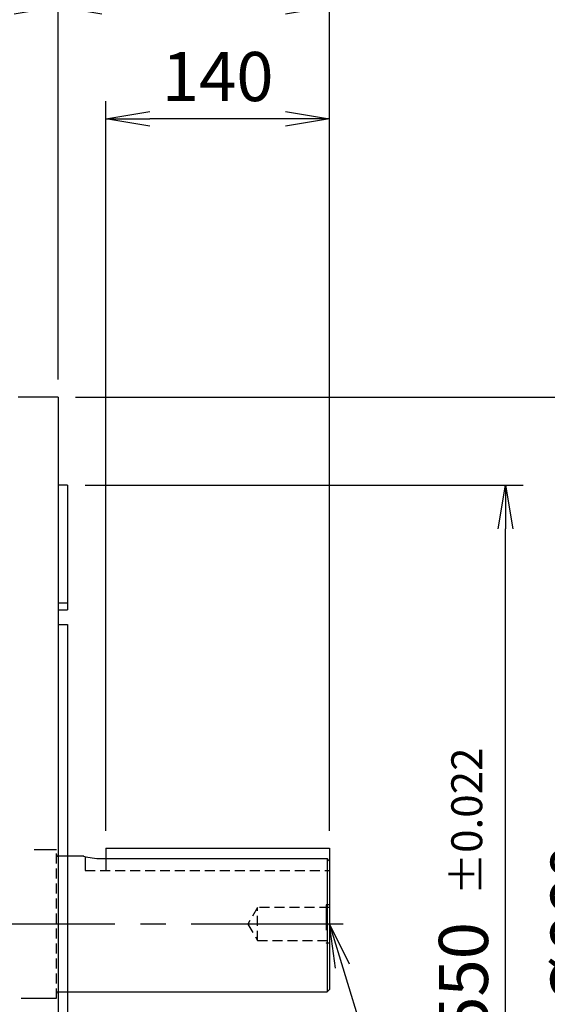
# Model space of a CAD drawing. Units: millimetres. Extents: x 0 to 4557, y -1871 to 2310.
# Drawn here: x 1117 to 1448, y 1137 to 1754 of the extents above; entities that cross this region are included whole.
import ezdxf
from ezdxf.enums import TextEntityAlignment as Align

# ---------------------------------------------------------------- set-up
doc = ezdxf.new("R2010")
doc.units = ezdxf.units.MM
doc.header["$LTSCALE"] = 5
doc.header["$PDMODE"] = 1
doc.linetypes.add('CENTER2', pattern=[1.125, 0.75, -0.125, 0.125, -0.125])
doc.linetypes.add('HIDDEN2', pattern=[0.1875, 0.125, -0.0625])
doc.layers.get('0').update_dxf_attribs({"color": 3, "linetype": 'CONTINUOUS'})
doc.layers.get('DEFPOINTS').update_dxf_attribs({"linetype": 'CONTINUOUS'})
for name, color, linetype in [('Default', 7, 'CONTINUOUS'), ('DMMH10134H01_080', 7, 'CONTINUOUS'), ('DMMT10078_080304', 7, 'CONTINUOUS'), ('DMMW10205', 7, 'CONTINUOUS'), ('DV2_Default', 7, 'CONTINUOUS'), ('MPGA700303', 7, 'CONTINUOUS'), ('T', 7, 'CONTINUOUS')]:
    doc.layers.add(name, color=color, linetype=linetype)
doc.styles.add('ROMANS', font='romans.shx', dxfattribs={"bigfont": 'whgtxt.shx'})
doc.styles.get("Standard").update_dxf_attribs({"font": 'romans', "height": 3, "bigfont": 'whgtxt'})
doc.dimstyles.get("Standard").update_dxf_attribs({"dimtxt": 0.18, "dimasz": 0.18, "dimexe": 0.18, "dimexo": 0.0625, "dimgap": 0.09, "dimtad": 0, "dimtih": 1, "dimtoh": 1, "dimdec": 4, "dimzin": 0, "dimdsep": 46, "dimtxsty": 'Standard', "dimcen": 0.09, "dimadec": 0, "dimazin": 0, "dimtfac": 1, "dimtdec": 4, "dimtofl": 0, "dimtmove": 0, "dimatfit": 3, "dimfxl": 1, "dimtolj": 1, "dimtzin": 0, "dimarcsym": 0})

# ---------------------------------------------------------------- blocks, each defined once
blk = doc.blocks.new('_OPEN')
at = {"color": 0, "linetype": 'ByBlock'}
for p, q in [((-1, 0.167), (0, 0)), ((0, 0), (-1, -0.167)), ((0, 0), (-1, 0))]:
    blk.add_line(p, q, dxfattribs=at)
blk = doc.blocks.new('*D21')
at = {"layer": 'DEFPOINTS', "color": 0}
for p in [(1171.21, 1691.82), (1171.21, 1234.86), (1311.21, 1234.86)]:
    blk.add_point(p, dxfattribs=at)
at = {"layer": 'T', "color": 2, "lineweight": -2}
for p, q in [((1171.21, 1245.86), (1171.21, 1702.82)), ((1311.21, 1245.86), (1311.21, 1702.82)), ((1283.71, 1691.82), (1198.71, 1691.82))]:
    blk.add_line(p, q, dxfattribs=at)
at = {"layer": 'T', "color": 2, "lineweight": -2, "xscale": 27.5, "yscale": 27.5, "zscale": 27.5, "rotation": 180}
blk.add_blockref('_OPEN', (1171.21, 1691.82), dxfattribs=at)
at = {"layer": 'T', "color": 2, "lineweight": -2, "xscale": 27.5, "yscale": 27.5, "zscale": 27.5}
blk.add_blockref('_OPEN', (1311.21, 1691.82), dxfattribs=at)
at = {"layer": 'T', "color": 7, "insert": (1241.21, 1718.22), "char_height": 30.8, "attachment_point": 5, "style": 'ROMANS'}
blk.add_mtext('\\A1;\\A1;140', dxfattribs=at)
blk = doc.blocks.new('*D22')
at = {"layer": 'DEFPOINTS', "color": 0}
for p in [(1141.21, 1761.82), (1141.21, 1517.36), (1311.21, 1234.86)]:
    blk.add_point(p, dxfattribs=at)
at = {"layer": 'T', "color": 2, "lineweight": -2}
for p, q in [((1141.21, 1528.36), (1141.21, 1772.82)), ((1311.21, 1245.86), (1311.21, 1772.82)), ((1283.71, 1761.82), (1168.71, 1761.82))]:
    blk.add_line(p, q, dxfattribs=at)
at = {"layer": 'T', "color": 2, "lineweight": -2, "xscale": 27.5, "yscale": 27.5, "zscale": 27.5, "rotation": 180}
blk.add_blockref('_OPEN', (1141.21, 1761.82), dxfattribs=at)
at = {"layer": 'T', "color": 2, "lineweight": -2, "xscale": 27.5, "yscale": 27.5, "zscale": 27.5}
blk.add_blockref('_OPEN', (1311.21, 1761.82), dxfattribs=at)
at = {"layer": 'T', "color": 7, "insert": (1226.21, 1788.22), "char_height": 30.8, "attachment_point": 5, "style": 'ROMANS'}
blk.add_mtext('\\A1;\\A1;170', dxfattribs=at)
blk = doc.blocks.new('*D23')
at = {"layer": 'DEFPOINTS', "color": 0}
for p in [(914.71, 1761.82), (914.71, 1636.03), (1141.21, 1517.36)]:
    blk.add_point(p, dxfattribs=at)
at = {"layer": 'T', "color": 2, "lineweight": -2}
for p, q in [((914.71, 1647.03), (914.71, 1772.82)), ((1141.21, 1528.36), (1141.21, 1772.82)), ((1113.71, 1761.82), (942.21, 1761.82))]:
    blk.add_line(p, q, dxfattribs=at)
at = {"layer": 'T', "color": 2, "lineweight": -2, "xscale": 27.5, "yscale": 27.5, "zscale": 27.5, "rotation": 180}
blk.add_blockref('_OPEN', (914.71, 1761.82), dxfattribs=at)
at = {"layer": 'T', "color": 2, "lineweight": -2, "xscale": 27.5, "yscale": 27.5, "zscale": 27.5}
blk.add_blockref('_OPEN', (1141.21, 1761.82), dxfattribs=at)
at = {"layer": 'T', "color": 7, "insert": (1027.96, 1788.22), "char_height": 30.8, "attachment_point": 5, "style": 'ROMANS'}
blk.add_mtext('\\A1;\\A1;226.5', dxfattribs=at)
blk = doc.blocks.new('*D24')
at = {"layer": 'DEFPOINTS', "color": 0}
for p in [(251.21, 1831.82), (251.21, 1392.7), (1311.21, 1234.86)]:
    blk.add_point(p, dxfattribs=at)
at = {"layer": 'T', "color": 2, "lineweight": -2}
for p, q in [((251.21, 1403.7), (251.21, 1842.82)), ((1311.21, 1245.86), (1311.21, 1842.82)), ((1283.71, 1831.82), (278.71, 1831.82))]:
    blk.add_line(p, q, dxfattribs=at)
at = {"layer": 'T', "color": 2, "lineweight": -2, "xscale": 27.5, "yscale": 27.5, "zscale": 27.5, "rotation": 180}
blk.add_blockref('_OPEN', (251.21, 1831.82), dxfattribs=at)
at = {"layer": 'T', "color": 2, "lineweight": -2, "xscale": 27.5, "yscale": 27.5, "zscale": 27.5}
blk.add_blockref('_OPEN', (1311.21, 1831.82), dxfattribs=at)
at = {"layer": 'T', "color": 7, "insert": (781.21, 1866.28), "char_height": 30.8, "attachment_point": 5, "style": 'ROMANS'}
blk.add_mtext('\\A1;(Approx. 1060)', dxfattribs=at)
blk = doc.blocks.new('*D29')
at = {"layer": 'DEFPOINTS', "color": 0}
for p in [(1147.21, 1462.36), (1421.49, 1462.36), (1147.21, 912.36)]:
    blk.add_point(p, dxfattribs=at)
at = {"layer": 'T', "color": 2, "lineweight": -2}
for p, q in [((1158.21, 1462.36), (1432.49, 1462.36)), ((1421.49, 939.86), (1421.49, 1434.86)), ((1158.21, 912.36), (1432.49, 912.36))]:
    blk.add_line(p, q, dxfattribs=at)
at = {"layer": 'T', "color": 2, "lineweight": -2, "xscale": 27.5, "yscale": 27.5, "zscale": 27.5}
for p, rotation in [((1421.49, 1462.36), 90), ((1421.49, 912.36), 270)]:
    blk.add_blockref('_OPEN', p, dxfattribs=dict(at, rotation=rotation))
at = {"layer": 'T', "color": 7, "insert": (1395.09, 1138.05), "char_height": 30.8, "attachment_point": 5, "rotation": 90, "style": 'ROMANS'}
blk.add_mtext('\\A1;%%C550', dxfattribs=at)
blk = doc.blocks.new('*D30')
at = {"layer": 'DEFPOINTS', "color": 0}
for p in [(1141.21, 1517.36), (1491.49, 1517.36), (1141.21, 857.36)]:
    blk.add_point(p, dxfattribs=at)
at = {"layer": 'T', "color": 2, "lineweight": -2}
for p, q in [((1152.21, 1517.36), (1502.49, 1517.36)), ((1491.49, 884.86), (1491.49, 1489.86)), ((1152.21, 857.36), (1502.49, 857.36))]:
    blk.add_line(p, q, dxfattribs=at)
at = {"layer": 'T', "color": 2, "lineweight": -2, "xscale": 27.5, "yscale": 27.5, "zscale": 27.5}
for p, rotation in [((1491.49, 1517.36), 90), ((1491.49, 857.36), 270)]:
    blk.add_blockref('_OPEN', p, dxfattribs=dict(at, rotation=rotation))
at = {"layer": 'T', "color": 7, "insert": (1465.09, 1187.36), "char_height": 30.8, "attachment_point": 5, "rotation": 90, "style": 'ROMANS'}
blk.add_mtext('\\A1;%%C660', dxfattribs=at)

msp = doc.modelspace()

# ---------------------------------------------------------------- linework, layer by layer
at = {"layer": 'DMMH10134H01_080', "color": 3, "linetype": 'HIDDEN2', "ltscale": 25.4}
for p, q in [((1140.2122, 1233.8645), (1126.2122, 1233.8645)), ((1147.2122, 1229.8645), (1141.2122, 1229.8645)), ((1311.2122, 1199.3645), (1309.2122, 1199.3645)), ((1309.2122, 1199.3645), (1309.2122, 1175.3645)), ((1311.2122, 1175.3645), (1309.2122, 1175.3645)), ((1141.2122, 1144.8645), (1147.2122, 1144.8645)), ((1126.2122, 1140.8645), (1140.2122, 1140.8645))]:
    msp.add_line(p, q, dxfattribs=at)
at = {"layer": 'DMMH10134H01_080', "color": 3, "linetype": 'Continuous', "ltscale": 25.4}
for p, q in [((1157.3415, 1229.8645), (1147.2122, 1229.8645)), ((1168.2122, 1228.4163), (1309.7122, 1228.4163)), ((1309.7122, 1228.4163), (1309.7122, 1144.8645)), ((1311.2122, 1226.8614), (1311.2122, 1146.3645)), ((1147.2122, 1144.8645), (1309.7122, 1144.8645)), ((1309.7122, 1144.8645), (1311.2122, 1146.3645))]:
    msp.add_line(p, q, dxfattribs=at)
at = {"layer": 'DMMH10134H01_080', "color": 3, "linetype": 'HIDDEN2', "ltscale": 25.4}
for centre, start, end in [((1141.2122, 1230.8645), 180, 270), ((1141.2122, 1143.8645), 90, 180)]:
    msp.add_arc(centre, 1, start, end, dxfattribs=at)
at = {"layer": 'DMMH10134H01_080', "color": 3, "linetype": 'Continuous', "ltscale": 25.4}
msp.add_arc((1168.3491, 1271.9562), 43.5401, 255.1798919, 269.8198479, dxfattribs=at)
msp.add_open_spline([(1309.7122, 1228.4163), (1310.2125, 1227.8983), (1310.7125, 1227.38), (1311.2122, 1226.8614)], degree=3, dxfattribs=at)
at = {"layer": 'DMMT10078_080304', "color": 3, "linetype": 'Continuous', "ltscale": 25.4}
for p, q in [((1141.2122, 1517.3645), (1116.2122, 1517.3645)), ((1141.2122, 1517.3645), (1141.2122, 857.3645)), ((1147.2122, 1462.3645), (1141.2122, 1462.3645)), ((1147.2122, 1462.3645), (1147.2122, 1388.4576)), ((1147.2122, 1388.4576), (1141.2122, 1388.4576)), ((1147.2122, 1388.4576), (1147.2122, 1384.2974)), ((1141.2122, 1384.2974), (1147.2122, 1384.2974)), ((1141.2122, 1374.9454), (1147.2122, 1374.9454)), ((1147.2122, 1374.9454), (1147.2122, 999.7837))]:
    msp.add_line(p, q, dxfattribs=at)
at = {"layer": 'DMMW10205', "color": 3, "linetype": 'HIDDEN2', "ltscale": 25.4}
msp.add_line((1118.2122, 1140.8645), (1126.2122, 1140.8645), dxfattribs=at)
at = {"layer": 'DV2_Default', "color": 2, "linetype": 'CENTER2', "ltscale": 25.4}
msp.add_line((1319.767, 1187.3645), (234.2478, 1187.3645), dxfattribs=at)
at = {"layer": 'MPGA700303', "color": 7, "linetype": 'HIDDEN2', "ltscale": 10}
for p, q in [((1140.2122, 1140.8645), (1140.2122, 1233.8645)), ((1158.2122, 1220.8645), (1311.2122, 1220.8645)), ((1266.2122, 1197.7405), (1259.9777, 1187.3645)), ((1266.2122, 1176.9885), (1266.2122, 1197.7405)), ((1311.2122, 1197.7405), (1266.2122, 1197.7405)), ((1259.9777, 1187.3645), (1266.2122, 1176.9885)), ((1266.2122, 1176.9885), (1311.2122, 1176.9885))]:
    msp.add_line(p, q, dxfattribs=at)
at = {"layer": 'MPGA700303', "color": 3, "linetype": 'Continuous', "ltscale": 25.4}
for p, q in [((1171.2122, 1234.8645), (1171.2122, 1228.4163)), ((1171.2122, 1234.8645), (1311.2122, 1234.8645)), ((1311.2122, 1234.8645), (1311.2122, 1226.8614))]:
    msp.add_line(p, q, dxfattribs=at)
at = {"layer": 'MPGA700303', "color": 7, "linetype": 'HIDDEN2', "ltscale": 25.4}
for p, q in [((1158.2122, 1229.6126), (1158.2122, 1220.8645)), ((1171.2122, 1228.4163), (1171.2122, 1220.8645))]:
    msp.add_line(p, q, dxfattribs=at)
at = {"layer": 'MPGA700303', "color": 3, "linetype": 'HIDDEN2', "ltscale": 25.4}
msp.add_line((1311.2122, 1226.8614), (1311.2122, 1220.8645), dxfattribs=at)

# ---------------------------------------------------------------- texts
at = {"layer": 'Default', "color": 7, "linetype": 'Continuous', "ltscale": 25.4, "style": 'ROMANS'}
msp.add_text('±0.022', height=19.36, rotation=90, dxfattribs=at).set_placement((1387.4962, 1205.5504), align=Align.TOP_LEFT)

# ---------------------------------------------------------------- dimensions: what is measured, and where the dimension line sits
at = {"layer": 'T', "color": 2}
for base, p1, p2, text, picture, middle in [((251.2122, 1831.8182), (1311.2122, 1234.8645), (251.2122, 1392.7015), '(Approx. <>)', '*D24', (781.2122, 1831.8182)), ((914.7122, 1761.8182), (1141.2122, 1517.3645), (914.7122, 1636.0279), '\\A1;<>', '*D23', (1027.9622, 1761.8182)), ((1141.2122, 1761.8182), (1311.2122, 1234.8645), (1141.2122, 1517.3645), '\\A1;<>', '*D22', (1226.2122, 1761.8182)), ((1171.2122, 1691.8182), (1311.2122, 1234.8645), (1171.2122, 1234.8645), '\\A1;<>', '*D21', (1241.2122, 1691.8182))]:
    dim = msp.add_linear_dim(base=base, p1=p1, p2=p2, text=text, dimstyle='Standard', override={"dimscale": 11, "dimtxt": 2.8, "dimasz": 2.5, "dimexe": 1, "dimexo": 1, "dimgap": 1, "dimtad": 1, "dimtih": 0, "dimtoh": 0, "dimdec": 3, "dimrnd": 0.005, "dimzin": 8, "dimtxsty": 'ROMANS', "dimblk": 'OPEN', "dimcen": 0, "dimclrd": 2, "dimclre": 2, "dimclrt": 7, "dimazin": 2, "dimtfac": 0.55, "dimtdec": 3, "dimtix": 1, "dimtofl": 1, "dimatfit": 0, "dimldrblk": 'OPEN'}, dxfattribs=at)
    dim.commit()
    dim.dimension.update_dxf_attribs({"geometry": picture, "text_midpoint": middle, "dimtype": 160})
dim = msp.add_linear_dim(base=(1491.4934, 1517.3645), p1=(1141.2122, 857.3645), p2=(1141.2122, 1517.3645), angle=270, text='%%C<>', dimstyle='Standard', override={"dimscale": 11, "dimtxt": 2.8, "dimasz": 2.5, "dimexe": 1, "dimexo": 1, "dimgap": 1, "dimtad": 1, "dimtih": 0, "dimtoh": 0, "dimdec": 3, "dimrnd": 0.005, "dimzin": 8, "dimtxsty": 'ROMANS', "dimblk": 'OPEN', "dimcen": 0, "dimclrd": 2, "dimclre": 2, "dimclrt": 7, "dimazin": 2, "dimtfac": 0.55, "dimtdec": 3, "dimtix": 1, "dimtofl": 1, "dimatfit": 0, "dimldrblk": 'OPEN'}, dxfattribs=at)
dim.commit()
dim.dimension.update_dxf_attribs({"geometry": '*D30', "text_midpoint": (1465.0934, 1187.3645)})
dim = msp.add_linear_dim(base=(1421.4934, 1462.3645), p1=(1147.2122, 912.3645), p2=(1147.2122, 1462.3645), angle=270, text='%%C<>', dimstyle='Standard', override={"dimscale": 11, "dimtxt": 2.8, "dimasz": 2.5, "dimexe": 1, "dimexo": 1, "dimgap": 1, "dimtad": 1, "dimtih": 0, "dimtoh": 0, "dimdec": 3, "dimrnd": 0.005, "dimzin": 8, "dimtxsty": 'ROMANS', "dimblk": 'OPEN', "dimcen": 0, "dimclrd": 2, "dimclre": 2, "dimclrt": 7, "dimazin": 2, "dimtfac": 0.55, "dimtdec": 3, "dimtix": 1, "dimtofl": 1, "dimatfit": 0, "dimldrblk": 'OPEN'}, dxfattribs=at)
dim.commit()
dim.dimension.update_dxf_attribs({"geometry": '*D29', "text_midpoint": (1421.4934, 1138.0461), "dimtype": 160})

# ---------------------------------------------------------------- leaders
msp.add_leader([(1311.2122, 1187.3645), (1438.9969, 770.0143), (1881.2111, 770.0143)], dimstyle='Standard', override={"dimscale": 11, "dimtxt": 2.8, "dimasz": 2.5, "dimexe": 1, "dimexo": 1, "dimgap": 1, "dimtad": 1, "dimtih": 0, "dimtoh": 0, "dimdec": 3, "dimrnd": 0.005, "dimzin": 8, "dimtxsty": 'ROMANS', "dimcen": 0, "dimclrd": 2, "dimclre": 2, "dimclrt": 7, "dimazin": 2, "dimtfac": 0.55, "dimtdec": 3, "dimtix": 1, "dimtofl": 1, "dimatfit": 0, "dimldrblk": 'OPEN'}, dxfattribs=at)

doc.saveas('drawing.dxf')
